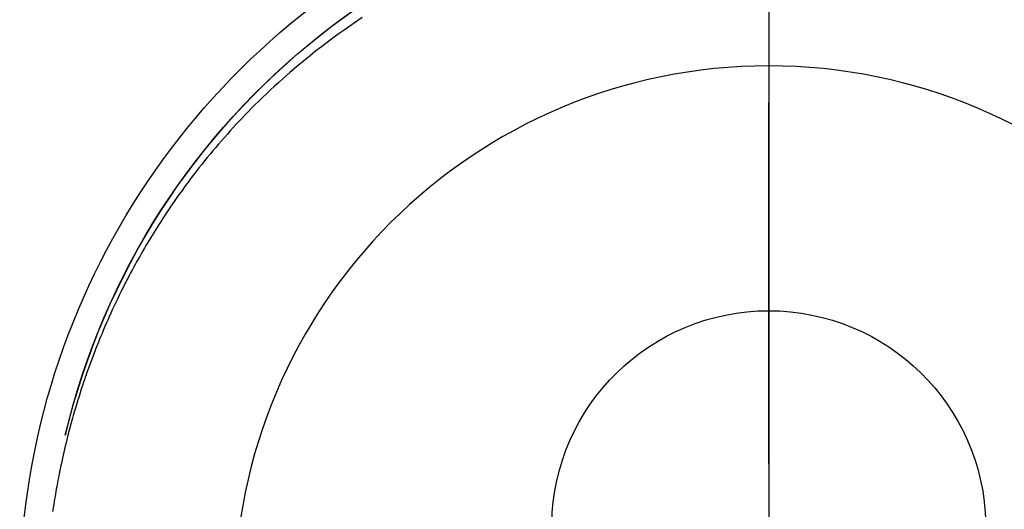
# Model space of a CAD drawing. Extents: x 27948 to 54421, y -11045 to -2175.
# Drawn here: x 43311 to 43345, y -3770 to -3753 of the extents above; entities that cross this region are included whole.
import ezdxf

# ---------------------------------------------------------------- set-up
doc = ezdxf.new("R2010")
doc.units = 0
doc.header["$LTSCALE"] = 50
doc.header["$MEASUREMENT"] = 0
doc.linetypes.add('CENTER', pattern=[2, 1.25, -0.25, 0.25, -0.25])
doc.linetypes.add('CENTER2', pattern=[1.125, 0.75, -0.125, 0.125, -0.125])
doc.layers.get('DEFPOINTS').update_dxf_attribs({"color": 146, "linetype": 'CONTINUOUS'})
doc.layers.add('150-機器', color=8, linetype='CONTINUOUS')
doc.layers.add('166-寸法B', color=11, linetype='CONTINUOUS')

# ---------------------------------------------------------------- blocks, each defined once
blk = doc.blocks.new('F402_H')
at = {"layer": '150-機器', "color": 161, "linetype": 'CENTER2'}
blk.add_line((0, 136.026), (0, -355.416), dxfattribs=at)
at = {"layer": '150-機器', "color": 13, "linetype": 'Continuous'}
for points in [[(14.072, 20.174), (14.309, 20.015), (14.508, 19.878), (14.705, 19.739), (14.902, 19.599), (15.097, 19.456), (15.292, 19.311), (15.486, 19.164), (15.678, 19.015), (15.869, 18.864), (16.109, 18.668), (16.347, 18.469), (16.583, 18.267), (16.816, 18.062), (16.964, 17.929), (17.11, 17.796), (17.256, 17.661), (17.4, 17.524), (17.528, 17.403), (17.654, 17.28), (17.779, 17.156), (17.903, 17.031), (18.011, 16.922), (18.118, 16.812), (18.224, 16.701), (18.33, 16.589), (18.434, 16.477), (18.538, 16.365), (18.641, 16.251), (18.743, 16.138), (18.845, 16.023), (18.946, 15.908), (19.046, 15.793), (19.146, 15.676), (19.244, 15.56), (19.342, 15.442), (19.439, 15.324), (19.535, 15.206), (19.63, 15.087), (19.725, 14.967), (19.819, 14.847), (19.912, 14.726), (19.991, 14.622), (20.07, 14.518), (20.148, 14.413), (20.225, 14.308), (20.286, 14.224), (20.346, 14.14), (20.407, 14.056), (20.466, 13.971), (20.581, 13.807), (20.695, 13.641), (20.807, 13.475), (20.918, 13.308), (20.966, 13.235), (21.013, 13.162), (21.061, 13.09), (21.108, 13.016), (21.166, 12.925), (21.224, 12.833), (21.281, 12.741), (21.338, 12.648), (21.394, 12.556), (21.45, 12.463), (21.505, 12.37), (21.56, 12.276), (21.615, 12.183), (21.67, 12.089), (21.724, 11.995), (21.777, 11.901), (21.831, 11.806), (21.884, 11.712), (21.936, 11.617), (21.988, 11.521), (22.04, 11.426), (22.091, 11.331), (22.141, 11.235), (22.191, 11.139), (22.231, 11.062), (22.271, 10.985), (22.31, 10.908), (22.349, 10.83), (22.417, 10.694), (22.484, 10.558), (22.55, 10.422), (22.616, 10.285), (22.671, 10.167), (22.726, 10.049), (22.78, 9.931), (22.833, 9.812), (22.886, 9.693), (22.938, 9.574), (22.99, 9.455), (23.041, 9.335), (23.082, 9.235), (23.124, 9.135), (23.165, 9.034), (23.206, 8.934), (23.238, 8.853), (23.27, 8.773), (23.302, 8.692), (23.333, 8.611), (23.357, 8.55), (23.38, 8.49), (23.403, 8.429), (23.426, 8.368), (23.472, 8.246), (23.516, 8.123), (23.56, 8.001), (23.604, 7.878), (23.633, 7.796), (23.661, 7.714), (23.69, 7.632), (23.718, 7.55), (23.759, 7.426), (23.799, 7.303), (23.839, 7.178), (23.878, 7.054), (23.917, 6.93), (23.955, 6.805), (23.993, 6.681), (24.03, 6.556), (24.054, 6.472), (24.078, 6.388), (24.102, 6.304), (24.126, 6.22), (24.172, 6.053), (24.216, 5.884), (24.26, 5.716), (24.302, 5.547), (24.328, 5.441), (24.354, 5.336), (24.379, 5.23), (24.403, 5.123), (24.428, 5.017), (24.452, 4.911), (24.475, 4.804), (24.498, 4.698), (24.515, 4.612), (24.533, 4.527), (24.55, 4.441), (24.567, 4.355), (24.576, 4.313), (24.585, 4.27), (24.593, 4.228), (24.601, 4.185), (24.61, 4.142), (24.618, 4.099), (24.625, 4.056), (24.633, 4.013), (24.649, 3.927), (24.664, 3.841), (24.679, 3.755), (24.694, 3.669), (24.709, 3.583), (24.723, 3.497), (24.737, 3.411), (24.751, 3.324), (24.771, 3.194), (24.79, 3.065)], [(24.347, 5.709), (24.345, 5.717), (24.344, 5.72), (24.343, 5.724), (24.342, 5.728), (24.341, 5.731), (24.341, 5.735), (24.34, 5.739), (24.339, 5.742), (24.338, 5.746), (24.337, 5.75), (24.336, 5.753), (24.336, 5.757), (24.335, 5.76), (24.334, 5.764), (24.333, 5.768), (24.332, 5.771), (24.331, 5.775), (24.33, 5.779), (24.33, 5.782), (24.329, 5.786), (24.328, 5.789), (24.327, 5.793), (24.326, 5.797), (24.325, 5.8), (24.324, 5.804), (24.323, 5.808), (24.323, 5.811), (24.322, 5.815), (24.321, 5.819), (24.32, 5.822), (24.319, 5.826), (24.318, 5.829), (24.317, 5.833), (24.317, 5.836), (24.316, 5.839), (24.315, 5.843), (24.314, 5.847), (24.313, 5.85), (24.312, 5.854), (24.311, 5.858), (24.31, 5.861), (24.31, 5.865), (24.309, 5.868), (24.308, 5.872), (24.307, 5.876), (24.306, 5.879), (24.305, 5.883), (24.304, 5.887), (24.303, 5.89), (24.303, 5.894), (24.302, 5.897), (24.301, 5.901), (24.3, 5.905), (24.299, 5.908), (24.298, 5.912), (24.297, 5.916), (24.296, 5.919), (24.296, 5.923), (24.295, 5.927), (24.294, 5.93), (24.293, 5.934), (24.292, 5.937), (24.291, 5.941), (24.29, 5.945), (24.289, 5.948), (24.289, 5.952), (24.288, 5.956), (24.287, 5.959), (24.286, 5.963), (24.285, 5.967), (24.284, 5.97), (24.283, 5.974), (24.282, 5.977), (24.281, 5.981), (24.281, 5.985), (24.28, 5.988), (24.279, 5.992), (24.278, 5.996), (24.277, 5.999), (24.276, 6.003), (24.275, 6.007), (24.274, 6.01), (24.273, 6.014), (24.272, 6.017), (24.272, 6.021), (24.271, 6.025), (24.27, 6.028), (24.269, 6.032), (24.268, 6.036), (24.267, 6.039), (24.266, 6.043), (24.265, 6.047), (24.264, 6.05), (24.263, 6.054), (24.263, 6.057), (24.262, 6.061), (24.261, 6.065), (24.26, 6.068), (24.259, 6.072), (24.258, 6.076), (24.257, 6.079), (24.256, 6.083), (24.255, 6.087), (24.254, 6.09), (24.253, 6.094), (24.253, 6.097), (24.252, 6.101), (24.251, 6.105), (24.25, 6.108), (24.249, 6.112), (24.248, 6.116), (24.247, 6.119), (24.246, 6.123), (24.245, 6.127), (24.244, 6.13), (24.243, 6.134), (24.243, 6.137), (24.242, 6.141), (24.241, 6.145), (24.24, 6.148), (24.239, 6.152), (24.238, 6.156), (24.237, 6.159), (24.236, 6.163), (24.235, 6.167), (24.234, 6.17), (24.233, 6.174), (24.232, 6.177), (24.232, 6.181), (24.231, 6.185), (24.23, 6.188), (24.229, 6.192), (24.228, 6.196), (24.227, 6.199), (24.226, 6.203), (24.225, 6.207), (24.224, 6.21), (24.223, 6.213), (24.222, 6.216), (24.221, 6.22), (24.22, 6.224), (24.219, 6.227), (24.219, 6.231), (24.218, 6.235), (24.217, 6.238), (24.216, 6.242), (24.215, 6.245), (24.214, 6.249), (24.213, 6.253), (24.212, 6.256), (24.211, 6.26), (24.21, 6.264), (24.209, 6.267), (24.208, 6.271), (24.207, 6.275), (24.206, 6.278), (24.205, 6.282), (24.204, 6.285), (24.204, 6.289), (24.203, 6.293), (24.202, 6.296), (24.201, 6.3), (24.2, 6.304), (24.199, 6.307), (24.198, 6.311), (24.197, 6.315), (24.196, 6.318), (24.195, 6.322), (24.194, 6.325), (24.193, 6.329), (24.192, 6.333), (24.191, 6.336), (24.19, 6.34), (24.189, 6.344), (24.188, 6.347), (24.187, 6.351), (24.187, 6.355), (24.186, 6.358), (24.185, 6.362), (24.184, 6.365), (24.183, 6.369), (24.182, 6.373), (24.181, 6.376), (24.18, 6.38), (24.179, 6.384), (24.178, 6.387), (24.177, 6.391), (24.176, 6.394), (24.175, 6.398), (24.174, 6.402), (24.173, 6.405), (24.172, 6.409), (24.171, 6.413), (24.17, 6.416), (24.169, 6.42), (24.168, 6.424), (24.167, 6.427), (24.166, 6.431), (24.165, 6.434), (24.165, 6.438), (24.164, 6.442), (24.163, 6.445), (24.162, 6.449), (24.161, 6.453), (24.16, 6.456), (24.159, 6.46), (24.158, 6.464), (24.157, 6.467), (24.156, 6.471), (24.155, 6.474), (24.154, 6.478), (24.153, 6.482), (24.152, 6.485), (24.151, 6.489), (24.15, 6.493), (24.149, 6.496), (24.148, 6.5), (24.147, 6.503), (24.146, 6.507), (24.145, 6.511), (24.144, 6.514), (24.143, 6.518), (24.142, 6.522), (24.141, 6.525), (24.14, 6.529), (24.139, 6.532), (24.138, 6.536), (24.137, 6.54), (24.136, 6.543), (24.135, 6.547), (24.134, 6.551), (24.133, 6.554), (24.132, 6.558), (24.131, 6.562), (24.13, 6.565), (24.129, 6.569), (24.128, 6.572), (24.127, 6.576), (24.127, 6.58), (24.126, 6.583), (24.125, 6.587), (24.124, 6.59), (24.123, 6.593), (24.122, 6.597), (24.121, 6.6), (24.12, 6.604), (24.119, 6.608), (24.118, 6.611), (24.117, 6.615), (24.116, 6.619), (24.115, 6.622), (24.114, 6.626), (24.113, 6.629), (24.112, 6.633), (24.111, 6.637), (24.11, 6.64), (24.109, 6.644), (24.108, 6.648), (24.107, 6.651), (24.106, 6.655), (24.105, 6.658), (24.104, 6.662), (24.103, 6.666), (24.102, 6.669), (24.101, 6.673), (24.1, 6.677), (24.099, 6.68), (24.098, 6.684), (24.097, 6.687), (24.096, 6.691), (24.095, 6.695), (24.094, 6.698), (24.093, 6.702), (24.092, 6.706), (24.091, 6.709), (24.09, 6.713), (24.089, 6.716), (24.088, 6.72), (24.087, 6.724), (24.086, 6.727), (24.085, 6.731), (24.084, 6.735), (24.083, 6.738), (24.082, 6.742), (24.081, 6.745), (24.08, 6.749), (24.079, 6.753), (24.078, 6.756), (24.077, 6.76), (24.076, 6.764), (24.074, 6.767), (24.073, 6.771), (24.072, 6.774), (24.071, 6.778), (24.07, 6.782), (24.069, 6.785), (24.069, 6.789), (24.068, 6.793), (24.067, 6.796), (24.066, 6.8), (24.065, 6.803), (24.064, 6.807), (24.063, 6.811), (24.062, 6.814), (24.061, 6.818), (24.06, 6.821), (24.059, 6.825), (24.058, 6.829), (24.057, 6.832), (24.056, 6.836), (24.055, 6.84), (24.054, 6.843), (24.053, 6.847), (24.052, 6.85), (24.051, 6.854), (24.05, 6.858), (24.049, 6.861), (24.048, 6.865), (24.047, 6.869), (24.046, 6.872), (24.045, 6.876), (24.044, 6.879), (24.043, 6.883), (24.042, 6.887), (24.041, 6.89), (24.04, 6.894), (24.039, 6.897), (24.038, 6.901), (24.037, 6.905), (24.036, 6.908), (24.034, 6.912), (24.033, 6.916), (24.032, 6.919), (24.031, 6.923), (24.03, 6.926), (24.029, 6.93), (24.028, 6.934), (24.027, 6.937), (24.026, 6.941), (24.025, 6.944), (24.024, 6.948), (24.023, 6.952), (24.022, 6.955), (24.021, 6.959), (24.02, 6.963), (24.019, 6.965), (24.018, 6.969), (24.017, 6.972), (24.016, 6.976), (24.015, 6.98), (24.014, 6.983), (24.013, 6.987), (24.012, 6.99), (24.01, 6.994), (24.009, 6.998), (24.008, 7.001), (24.007, 7.005), (24.006, 7.009), (24.005, 7.012), (24.004, 7.016), (24.003, 7.019), (24.002, 7.023), (24.001, 7.027), (24, 7.03), (23.999, 7.034), (23.998, 7.037), (23.997, 7.041), (23.996, 7.045), (23.995, 7.048), (23.994, 7.052), (23.993, 7.055), (23.991, 7.059), (23.99, 7.063), (23.989, 7.066), (23.988, 7.07), (23.987, 7.074), (23.986, 7.077), (23.985, 7.081), (23.984, 7.084), (23.983, 7.088), (23.982, 7.092), (23.981, 7.095), (23.98, 7.099), (23.979, 7.102), (23.978, 7.106), (23.977, 7.11), (23.976, 7.113), (23.974, 7.117), (23.973, 7.12), (23.972, 7.124), (23.971, 7.128), (23.97, 7.131), (23.969, 7.135), (23.968, 7.138), (23.967, 7.142), (23.966, 7.146), (23.965, 7.149), (23.964, 7.153), (23.963, 7.157), (23.962, 7.16), (23.961, 7.164), (23.959, 7.167), (23.958, 7.171), (23.957, 7.175), (23.956, 7.178), (23.955, 7.182), (23.954, 7.185), (23.953, 7.189), (23.952, 7.193), (23.951, 7.196), (23.95, 7.2), (23.949, 7.203), (23.948, 7.207), (23.947, 7.211), (23.945, 7.214), (23.944, 7.218), (23.943, 7.221), (23.942, 7.225), (23.941, 7.229), (23.94, 7.232), (23.939, 7.236), (23.938, 7.239), (23.937, 7.243), (23.936, 7.247), (23.935, 7.25), (23.933, 7.254), (23.932, 7.257), (23.931, 7.261), (23.93, 7.265), (23.929, 7.268), (23.928, 7.272), (23.927, 7.275), (23.926, 7.279), (23.925, 7.283), (23.924, 7.286), (23.923, 7.29), (23.921, 7.293), (23.92, 7.297), (23.919, 7.301), (23.918, 7.304), (23.917, 7.308), (23.916, 7.311), (23.915, 7.315), (23.914, 7.319), (23.913, 7.322), (23.912, 7.326), (23.91, 7.33), (23.909, 7.333), (23.908, 7.337), (23.907, 7.34), (23.906, 7.343), (23.905, 7.347), (23.904, 7.35), (23.903, 7.354), (23.902, 7.357), (23.901, 7.361), (23.899, 7.365), (23.898, 7.368), (23.897, 7.372), (23.896, 7.375), (23.895, 7.379), (23.894, 7.382), (23.893, 7.386), (23.892, 7.39), (23.891, 7.393), (23.889, 7.397), (23.888, 7.4), (23.887, 7.404), (23.886, 7.408), (23.885, 7.411), (23.884, 7.415), (23.883, 7.418), (23.882, 7.422), (23.881, 7.426), (23.879, 7.429), (23.878, 7.433), (23.877, 7.436), (23.876, 7.44), (23.875, 7.444), (23.874, 7.447), (23.873, 7.451), (23.872, 7.454), (23.87, 7.458), (23.869, 7.462), (23.868, 7.465), (23.867, 7.469), (23.866, 7.472), (23.865, 7.476), (23.864, 7.48), (23.863, 7.483), (23.861, 7.487), (23.86, 7.49), (23.859, 7.494), (23.858, 7.498), (23.857, 7.501), (23.856, 7.505), (23.855, 7.508), (23.854, 7.512), (23.852, 7.515), (23.851, 7.519), (23.85, 7.522), (23.849, 7.525), (23.848, 7.529), (23.847, 7.532), (23.846, 7.534), (23.846, 7.537), (23.845, 7.539), (23.844, 7.542), (23.843, 7.544), (23.842, 7.549), (23.838, 7.562)]]:
    blk.add_lwpolyline(points, dxfattribs=at)
for centre, radius, start, end in [((0, 0), 25.931, 0, 197.7244), ((0, -0.057), 25.02, 13.3229, 166.6771), ((0.007, -0.057), 25.02, 13.3229, 166.6771), ((0.004, 2.507), 7.514, 1.098, 178.902)]:
    blk.add_arc(centre, radius, start, end, dxfattribs=at)
at = {"layer": 'DEFPOINTS'}
blk.add_circle((0, 0), 18.5, dxfattribs=at)

msp = doc.modelspace()

# ---------------------------------------------------------------- linework, layer by layer
at = {"layer": '166-寸法B', "linetype": 'CENTER'}
msp.add_line((43337.134, -3681.045), (43337.134, -3839.708), dxfattribs=at)

# ---------------------------------------------------------------- block references
at = {"layer": '150-機器', "xscale": -1}
msp.add_blockref('F402_H', (43337.148, -3773.278), dxfattribs=at)

doc.saveas('drawing.dxf')
